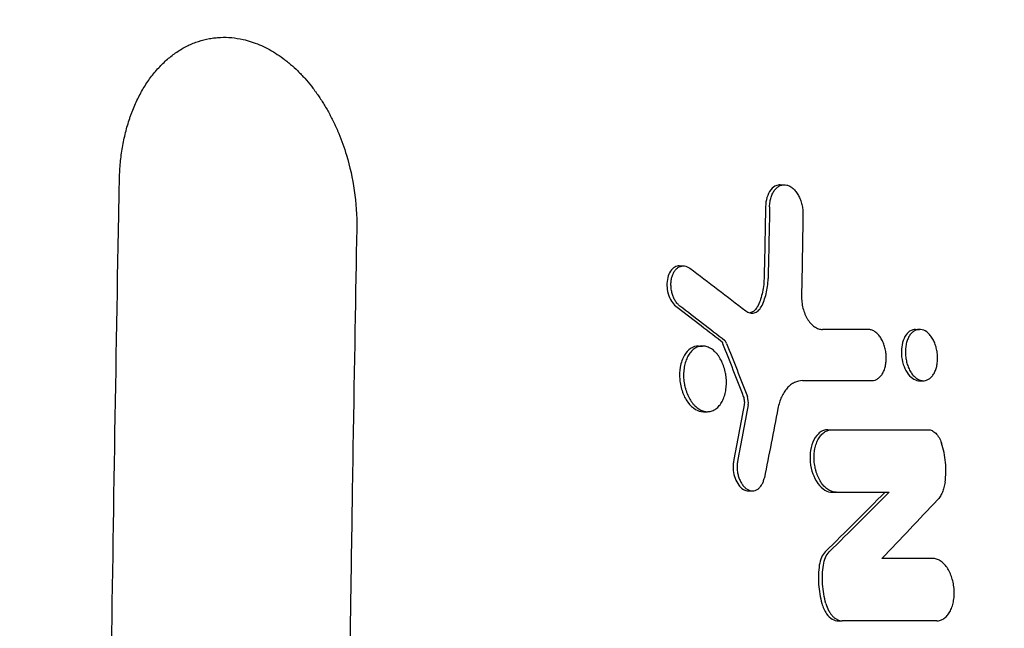
# Model space of a CAD drawing. Units: millimetres. Extents: x -2947 to 2947, y -3622 to 3185.
# Drawn here: x 1405 to 1580, y 614 to 722 of the extents above; entities that cross this region are included whole.
import ezdxf

# ---------------------------------------------------------------- set-up
doc = ezdxf.new("R2010")
doc.units = ezdxf.units.MM
doc.header["$LTSCALE"] = 20
doc.linetypes.add('HIDDEN', pattern=[9.525, 6.35, -3.175])
for name, color, linetype in [('2d', 230, 'Continuous'), ('EN-Free_Space', 10, 'HIDDEN'), ('EN-Free_Space_Hatch', 10, 'HIDDEN')]:
    doc.layers.add(name, color=color, linetype=linetype)

msp = doc.modelspace()

# ---------------------------------------------------------------- hatches: boundary and pattern name
at = {"layer": 'EN-Free_Space_Hatch'}
h = msp.add_hatch(dxfattribs=at)
h.set_pattern_fill('ANSI31', color=256, scale=100)
h.paths.add_polyline_path([(580, 1147.5, 1), (1580, 1147.5, 1)])

# ---------------------------------------------------------------- linework, layer by layer
at = {"layer": '2d'}
for p, q in [((1540.18, 693.15), (1540.89, 693.15)), ((1522.21, 678.74), (1522.93, 678.74)), ((1564.23, 667.48), (1564.92, 667.48)), ((1525.66, 664.52), (1526.37, 664.52)), ((1564.9, 658.36), (1565.61, 658.36)), ((1526.53, 652.85), (1527.24, 652.85)), ((1548.63, 649.65), (1549.34, 649.65)), ((1534.54, 638.79), (1535.25, 638.79)), ((1549.41, 638.55), (1550.13, 638.55)), ((1550.5, 615.7), (1551.21, 615.7))]:
    msp.add_line(p, q, dxfattribs=at)
for points, knots in [([(1422.79, 695.71), (1422.84, 696.64), (1422.93, 697.56), (1423.18, 699.36), (1423.33, 700.25), (1423.7, 702), (1423.91, 702.86), (1424.28, 704.11), (1424.48, 704.72), (1424.69, 705.33), (1424.83, 705.73), (1424.91, 705.93), (1425.29, 706.91), (1425.62, 707.67), (1426.15, 708.76), (1426.34, 709.12), (1426.72, 709.82), (1426.92, 710.16), (1427.54, 711.17), (1427.98, 711.81), (1428.67, 712.72), (1428.9, 713.01), (1429.39, 713.58), (1429.64, 713.86), (1430.39, 714.66), (1430.92, 715.16), (1432, 716.07), (1432.56, 716.49), (1433.72, 717.24), (1434.31, 717.58), (1435.22, 718.02), (1435.53, 718.15), (1436.15, 718.4), (1436.46, 718.52), (1437.41, 718.83), (1438.06, 718.99), (1439.03, 719.17), (1439.35, 719.22), (1440.01, 719.29), (1440.34, 719.32), (1442.01, 719.39), (1443.34, 719.27), (1444.69, 718.97)], [0, 0, 0, 0, 0.0625, 0.0625, 0.125, 0.125, 0.1875, 0.1875, 0.21875, 0.234375, 0.234375, 0.25, 0.25, 0.3125, 0.3125, 0.34375, 0.34375, 0.375, 0.375, 0.4375, 0.4375, 0.46875, 0.46875, 0.5, 0.5, 0.5625, 0.5625, 0.625, 0.625, 0.6875, 0.6875, 0.71875, 0.71875, 0.75, 0.75, 0.8125, 0.8125, 0.84375, 0.84375, 0.875, 0.875, 1, 1, 1, 1]), ([(1444.69, 718.96), (1445.67, 718.74), (1446.64, 718.43), (1448.56, 717.62), (1449.51, 717.13), (1450.9, 716.25), (1451.59, 715.78), (1452.26, 715.27), (1452.7, 714.91), (1452.92, 714.73), (1453.58, 714.17), (1454.22, 713.58), (1454.94, 712.84), (1455.25, 712.52), (1455.45, 712.3), (1455.55, 712.19), (1456.06, 711.62), (1456.65, 710.92), (1457.31, 710.05), (1457.59, 709.67), (1457.78, 709.41), (1457.87, 709.28), (1458.32, 708.64), (1458.84, 707.84), (1459.34, 707.01), (1459.66, 706.45), (1459.82, 706.17), (1460.29, 705.3), (1460.74, 704.42), (1461.23, 703.36), (1461.44, 702.9), (1461.57, 702.59), (1461.63, 702.43), (1462.22, 701.02), (1462.68, 699.73), (1463.08, 698.4)], [0, 0, 0, 0, 0.125, 0.125, 0.25, 0.25, 0.3125, 0.34375, 0.34375, 0.375, 0.375, 0.4375, 0.46875, 0.484375, 0.484375, 0.5, 0.5, 0.5625, 0.59375, 0.609375, 0.609375, 0.625, 0.625, 0.6875, 0.71875, 0.71875, 0.75, 0.75, 0.8125, 0.84375, 0.859375, 0.859375, 0.875, 0.875, 1, 1, 1, 1]), ([(1463.08, 698.4), (1463.68, 696.42), (1464.16, 694.31), (1464.79, 689.95), (1464.95, 687.69), (1464.91, 685.41)], [0, 0, 0, 0, 0.5, 0.5, 1, 1, 1, 1]), ([(1540.18, 693.15), (1539.91, 693.15), (1539.65, 693.09), (1539.17, 692.88), (1538.82, 692.68), (1538.19, 691.87), (1537.97, 691.4), (1537.67, 690.38), (1537.58, 689.83), (1537.57, 689.26)], [-8.221936, -8.221936, -8.221936, -8.221936, -5.841718, -5.841718, -3.600345, -3.600345, -1.745667, -1.745667, 0, 0, 0, 0]), ([(1538.29, 689.26), (1538.29, 689.56), (1538.32, 689.84), (1538.41, 690.41), (1538.47, 690.68), (1538.63, 691.19), (1538.72, 691.43), (1538.94, 691.87), (1539.07, 692.08), (1539.35, 692.43), (1539.5, 692.58), (1539.83, 692.84), (1540, 692.94), (1540.36, 693.08), (1540.55, 693.13), (1540.93, 693.16), (1541.13, 693.15), (1541.51, 693.06), (1541.71, 692.98), (1542.09, 692.78), (1542.27, 692.64), (1542.63, 692.33), (1542.8, 692.15), (1543.12, 691.74), (1543.27, 691.52), (1543.54, 691.03), (1543.66, 690.77), (1543.86, 690.22), (1543.95, 689.93), (1544.09, 689.34), (1544.14, 689.05), (1544.21, 688.45), (1544.22, 688.14), (1544.21, 687.84)], [0, 0, 0, 0, 0.00090419, 0.00090419, 0.00180838, 0.00180838, 0.00271257, 0.00271257, 0.00361675, 0.00361675, 0.00452094, 0.00452094, 0.00542513, 0.00542513, 0.00632932, 0.00632932, 0.00723351, 0.00723351, 0.0081377, 0.0081377, 0.00904189, 0.00904189, 0.00994608, 0.00994608, 0.01085026, 0.01085026, 0.01175445, 0.01175445, 0.01265864, 0.01265864, 0.01356283, 0.01356283, 0.01446702, 0.01446702, 0.01446702, 0.01446702]), ([(1422.46, -20.21), (1421.93, 9.46), (1421.47, 39.03), (1420.87, 83.14), (1420.69, 97.8), (1420.44, 119.73), (1420.32, 130.68), (1420.19, 143.43), (1420.13, 149.79), (1420.1, 152.97), (1420.09, 154.56), (1420.08, 155.36), (1420.08, 155.75), (1420.08, 155.92), (1420.08, 156.04), (1420.08, 156.09), (1419.94, 171.06), (1419.82, 185.93), (1419.67, 208.14), (1419.6, 219.22), (1419.53, 232.12), (1419.5, 238.55), (1419.48, 241.77), (1419.48, 243.38), (1419.47, 244.07), (1419.47, 244.52), (1419.47, 244.75), (1419.4, 259.75), (1419.36, 274.56), (1419.31, 296.8), (1419.29, 307.94), (1419.28, 320.94), (1419.28, 326.52), (1419.28, 330.24), (1419.28, 332.1), (1419.28, 348.86), (1419.3, 363.72), (1419.36, 385.97), (1419.39, 397.08), (1419.45, 410.02), (1419.47, 416.48), (1419.49, 419.71), (1419.5, 421.1), (1419.5, 422.02), (1419.5, 422.48), (1419.58, 437.64), (1419.67, 452.38), (1419.83, 474.58), (1419.91, 485.69), (1420.03, 498.69), (1420.08, 505.19), (1420.11, 508.45), (1420.13, 510.08), (1420.14, 510.89), (1420.14, 511.24), (1420.14, 511.47), (1420.14, 511.59), (1420.29, 526.42), (1420.44, 541.14), (1420.7, 563.21), (1420.84, 574.25), (1421.01, 587.12), (1421.09, 593.55), (1421.14, 596.77), (1421.16, 598.38), (1421.17, 599.19), (1421.18, 599.53), (1421.18, 599.76), (1421.18, 599.88), (1421.59, 628.98), (1422.06, 658.26), (1422.61, 687.8)], [0, 0, 0, 0, 0.125, 0.125, 0.1875, 0.1875, 0.21875, 0.234375, 0.242187, 0.246094, 0.248047, 0.249023, 0.249512, 0.249756, 0.249756, 0.25, 0.25, 0.3125, 0.3125, 0.34375, 0.359375, 0.367187, 0.371094, 0.373047, 0.374023, 0.374023, 0.375, 0.375, 0.4375, 0.4375, 0.46875, 0.484375, 0.492187, 0.492187, 0.5, 0.5, 0.5625, 0.5625, 0.59375, 0.609375, 0.617187, 0.621094, 0.623047, 0.623047, 0.625, 0.625, 0.6875, 0.6875, 0.71875, 0.734375, 0.742187, 0.746094, 0.748047, 0.749023, 0.749512, 0.749512, 0.75, 0.75, 0.8125, 0.8125, 0.84375, 0.859375, 0.867187, 0.871094, 0.873047, 0.874023, 0.874512, 0.874512, 0.875, 0.875, 1, 1, 1, 1]), ([(1464.91, 685.41), (1464.7, 674.17), (1464.47, 661.21), (1464.11, 639.18), (1463.99, 631.41), (1463.8, 619.1), (1463.74, 614.89), (1463.64, 608.41), (1463.6, 605.13), (1463.54, 601.24), (1463.51, 599.27), (1463.5, 598.28), (1463.49, 597.79), (1463.49, 597.54), (1463.49, 597.42), (1463.49, 597.36), (1463.49, 597.33), (1463.49, 597.31), (1463.21, 577.77), (1463.01, 560.62), (1462.76, 538.46), (1462.68, 531.67), (1462.59, 522.37), (1462.56, 519.42), (1462.52, 515.22), (1462.5, 513.86), (1462.49, 511.87), (1462.48, 510.89), (1462.47, 509.77), (1462.46, 509.22), (1462.46, 508.94), (1462.46, 508.81), (1462.46, 508.74), (1462.45, 508.71), (1462.45, 508.69), (1462.45, 508.68), (1462.42, 504.65), (1462.37, 499.79), (1462.27, 488.35), (1462.22, 481.77), (1462.1, 466.92), (1462.04, 458.65), (1461.96, 444.95), (1461.93, 440.17), (1461.89, 432.68), (1461.87, 430.13), (1461.85, 426.22), (1461.84, 424.25), (1461.83, 421.91), (1461.82, 420.73), (1461.82, 420.14), (1461.82, 419.85), (1461.82, 419.7), (1461.82, 419.62), (1461.82, 419.59), (1461.82, 419.57), (1461.82, 419.56), (1461.82, 419.55), (1461.75, 404.15), (1461.69, 388.99), (1461.64, 366.64), (1461.63, 359.25), (1461.61, 348.27), (1461.61, 342.8), (1461.61, 336.46), (1461.61, 333.3), (1461.61, 331.72), (1461.61, 330.93), (1461.61, 330.54), (1461.61, 330.34), (1461.61, 330.24), (1461.61, 330.19), (1461.61, 330.17), (1461.61, 330.16), (1461.61, 330.15), (1461.61, 330.15), (1461.61, 330.15), (1461.61, 316.79), (1461.62, 304.91), (1461.66, 284.1), (1461.69, 275.17), (1461.74, 260.27), (1461.76, 254.3), (1461.79, 247.56), (1461.8, 245.69), (1461.81, 243.43), (1461.81, 242.77), (1461.82, 241.92), (1461.82, 241.53), (1461.82, 241.13), (1461.82, 240.95), (1461.82, 240.86), (1461.82, 240.82), (1461.82, 240.8), (1461.82, 240.79), (1461.82, 240.78), (1461.82, 240.78), (1461.82, 240.78), (1461.82, 240.78), (1461.82, 240.78), (1461.9, 224.41), (1462, 208.8), (1462.16, 186.49), (1462.21, 179.24), (1462.3, 168.65), (1462.33, 165.17), (1462.37, 160.01), (1462.4, 157.45), (1462.42, 154.49), (1462.44, 153.02), (1462.44, 152.29), (1462.45, 151.92), (1462.45, 151.74), (1462.45, 151.65), (1462.45, 151.6), (1462.45, 151.59), (1462.45, 151.57), (1462.45, 151.56), (1462.49, 146.69), (1462.55, 140.56), (1462.67, 129.45), (1462.71, 125.43), (1462.78, 118.92), (1462.8, 116.67), (1462.84, 113.18), (1462.86, 111.41), (1462.89, 109.28), (1462.9, 108.21), (1462.9, 107.67), (1462.91, 107.4), (1462.91, 107.26), (1462.91, 107.2), (1462.91, 107.16), (1462.91, 107.14), (1463.02, 97.98), (1463.12, 89.72), (1463.26, 78.64), (1463.3, 75.17), (1463.37, 70.29), (1463.39, 68.72), (1463.42, 66.44), (1463.44, 65.32), (1463.45, 64.05), (1463.46, 63.43), (1463.47, 63.12), (1463.47, 62.96), (1463.47, 62.89), (1463.47, 62.85), (1463.47, 62.83), (1463.47, 62.82), (1463.47, 62.82), (1463.47, 62.81), (1463.71, 45.59), (1463.95, 29.64), (1464.44, 0.25), (1464.67, -13.2), (1464.9, -25.41)], [0, 0, 0, 0, 0.0625, 0.0625, 0.09375, 0.09375, 0.109375, 0.109375, 0.117187, 0.121094, 0.123047, 0.124023, 0.124512, 0.124756, 0.124878, 0.124939, 0.124939, 0.125, 0.125, 0.1875, 0.1875, 0.21875, 0.21875, 0.234375, 0.234375, 0.242187, 0.242187, 0.246094, 0.248047, 0.249023, 0.249512, 0.249756, 0.249878, 0.249939, 0.249939, 0.25, 0.25, 0.28125, 0.28125, 0.3125, 0.3125, 0.34375, 0.34375, 0.359375, 0.359375, 0.367187, 0.367187, 0.371094, 0.373047, 0.374023, 0.374512, 0.374756, 0.374878, 0.374939, 0.374969, 0.374985, 0.374985, 0.375, 0.375, 0.4375, 0.4375, 0.46875, 0.46875, 0.484375, 0.492187, 0.496094, 0.498047, 0.499023, 0.499512, 0.499756, 0.499878, 0.499939, 0.499969, 0.499985, 0.499992, 0.499992, 0.5, 0.5, 0.53125, 0.53125, 0.5625, 0.5625, 0.59375, 0.59375, 0.609375, 0.609375, 0.617187, 0.617187, 0.621094, 0.623047, 0.624023, 0.624512, 0.624756, 0.624878, 0.624939, 0.624969, 0.624985, 0.624992, 0.624992, 0.625, 0.625, 0.6875, 0.6875, 0.71875, 0.71875, 0.734375, 0.734375, 0.742187, 0.746094, 0.748047, 0.749023, 0.749512, 0.749756, 0.749878, 0.749939, 0.749969, 0.749969, 0.75, 0.75, 0.78125, 0.78125, 0.796875, 0.796875, 0.804687, 0.804687, 0.808594, 0.810547, 0.811523, 0.812012, 0.812256, 0.812378, 0.812439, 0.812439, 0.8125, 0.8125, 0.84375, 0.84375, 0.859375, 0.859375, 0.867187, 0.867187, 0.871094, 0.873047, 0.874023, 0.874512, 0.874756, 0.874878, 0.874939, 0.874969, 0.874985, 0.874985, 0.875, 0.875, 0.9375, 0.9375, 1, 1, 1, 1]), ([(1522.21, 678.74), (1521.98, 678.74), (1521.71, 678.69), (1521.14, 678.38), (1520.87, 678.12), (1520.45, 677.47), (1520.29, 677.09), (1520.07, 676.22), (1520.03, 675.72), (1520.05, 674.89), (1520.1, 674.39), (1520.4, 673.33), (1520.6, 672.88), (1521.07, 672.14), (1521.33, 671.84), (1521.62, 671.62)], [-15.866641, -15.866641, -15.866641, -15.866641, -13.229729, -13.229729, -10.351834, -10.351834, -7.666261, -7.666261, -4.767638, -4.767638, -2.922975, -2.922975, -1.416531, -1.416531, 0, 0, 0, 0]), ([(1522.34, 671.62), (1522.18, 671.74), (1522.04, 671.88), (1521.77, 672.19), (1521.64, 672.37), (1521.4, 672.75), (1521.29, 672.96), (1521.11, 673.39), (1521.03, 673.62), (1520.9, 674.1), (1520.85, 674.34), (1520.78, 674.83), (1520.76, 675.08), (1520.75, 675.57), (1520.76, 675.81), (1520.81, 676.28), (1520.86, 676.51), (1520.97, 676.94), (1521.04, 677.15), (1521.22, 677.53), (1521.32, 677.71), (1521.54, 678.02), (1521.66, 678.16), (1521.92, 678.4), (1522.06, 678.5), (1522.36, 678.65), (1522.51, 678.7), (1522.82, 678.75), (1522.99, 678.75), (1523.31, 678.71), (1523.47, 678.66), (1523.79, 678.53), (1523.95, 678.43), (1524.11, 678.32)], [0, 0, 0, 0, 0.00074063, 0.00074063, 0.00148127, 0.00148127, 0.0022219, 0.0022219, 0.00296253, 0.00296253, 0.00370317, 0.00370317, 0.0044438, 0.0044438, 0.00518443, 0.00518443, 0.00592507, 0.00592507, 0.0066657, 0.0066657, 0.00740633, 0.00740633, 0.00814697, 0.00814697, 0.0088876, 0.0088876, 0.00962823, 0.00962823, 0.01036887, 0.01036887, 0.0111095, 0.0111095, 0.01185014, 0.01185014, 0.01185014, 0.01185014]), ([(1537.3, 676.49), (1537.28, 675.54), (1537.16, 674.63), (1536.75, 672.93), (1536.46, 672.16), (1536.09, 671.48)], [-5.754975, -5.754975, -5.754975, -5.754975, -2.857102, -2.857102, 0, 0, 0, 0]), ([(1536.8, 671.48), (1537.17, 672.16), (1537.47, 672.95), (1537.88, 674.65), (1537.99, 675.55), (1538.02, 676.49)], [0, 0, 0, 0, 0.002875359, 0.002875359, 0.005750717, 0.005750717, 0.005750717, 0.005750717]), ([(1543.96, 673.43), (1543.95, 673.06), (1543.97, 672.7), (1544.06, 671.96), (1544.13, 671.58), (1544.31, 670.87), (1544.43, 670.53), (1544.64, 670.03), (1544.71, 669.87), (1544.87, 669.56), (1544.95, 669.41), (1545.13, 669.13), (1545.22, 669), (1545.41, 668.74), (1545.51, 668.62), (1545.83, 668.29), (1546.04, 668.1), (1546.39, 667.87), (1546.5, 667.8), (1546.74, 667.68), (1546.85, 667.63), (1547.21, 667.51), (1547.44, 667.46), (1547.68, 667.46)], [0, 0, 0, 0, 0.00111396, 0.00111396, 0.00222792, 0.00222792, 0.00334188, 0.00334188, 0.00389886, 0.00389886, 0.00445584, 0.00445584, 0.00501282, 0.00501282, 0.005569801, 0.005569801, 0.006683761, 0.006683761, 0.007240741, 0.007240741, 0.007797721, 0.007797721, 0.008911681, 0.008911681, 0.008911681, 0.008911681]), ([(1534.05, 670.77), (1534.29, 670.59), (1534.54, 670.46), (1535.06, 670.34), (1535.31, 670.34), (1535.68, 670.43), (1535.8, 670.48), (1536.03, 670.61), (1536.14, 670.68), (1536.35, 670.87), (1536.45, 670.97), (1536.64, 671.21), (1536.72, 671.34), (1536.8, 671.48)], [0, 0, 0, 0, 0.001186121, 0.001186121, 0.002372242, 0.002372242, 0.002965303, 0.002965303, 0.003558363, 0.003558363, 0.004151424, 0.004151424, 0.004744484, 0.004744484, 0.004744484, 0.004744484]), ([(1536.09, 671.48), (1535.96, 671.25), (1535.82, 671.05), (1535.5, 670.73), (1535.32, 670.6), (1535.03, 670.46), (1534.92, 670.42), (1534.82, 670.4)], [-4.318095, -4.318095, -4.318095, -4.318095, -3.520758, -3.520758, -2.728817, -2.728817, -2.290392, -2.290392, -2.290392, -2.290392]), ([(1556.48, 658.37), (1556.66, 658.37), (1556.85, 658.4), (1557.2, 658.52), (1557.38, 658.61), (1557.7, 658.84), (1557.86, 658.97), (1558.14, 659.3), (1558.28, 659.49), (1558.51, 659.9), (1558.61, 660.13), (1558.78, 660.62), (1558.85, 660.89), (1558.95, 661.43), (1558.99, 661.71), (1559.02, 662.3), (1559.02, 662.59), (1558.98, 663.18), (1558.94, 663.48), (1558.82, 664.07), (1558.74, 664.35), (1558.56, 664.91), (1558.45, 665.18), (1558.21, 665.67), (1558.08, 665.91), (1557.78, 666.33), (1557.62, 666.52), (1557.28, 666.85), (1557.1, 667), (1556.74, 667.23), (1556.55, 667.31), (1556.18, 667.43), (1555.98, 667.46), (1555.79, 667.46)], [0, 0, 0, 0, 0.00089238, 0.00089238, 0.00178476, 0.00178476, 0.00267714, 0.00267714, 0.00356952, 0.00356952, 0.00446189, 0.00446189, 0.00535427, 0.00535427, 0.00624665, 0.00624665, 0.00713903, 0.00713903, 0.00803141, 0.00803141, 0.00892379, 0.00892379, 0.00981617, 0.00981617, 0.01070855, 0.01070855, 0.01160092, 0.01160092, 0.0124933, 0.0124933, 0.01338568, 0.01338568, 0.01427806, 0.01427806, 0.01427806, 0.01427806]), ([(1564.23, 667.48), (1564.07, 667.48), (1563.91, 667.45), (1563.55, 667.35), (1563.35, 667.26), (1562.88, 666.93), (1562.59, 666.63), (1562.1, 665.78), (1561.93, 665.26), (1561.73, 664.27), (1561.67, 663.71), (1561.75, 662.43), (1561.86, 661.82), (1562.2, 660.77), (1562.42, 660.27), (1562.99, 659.38), (1563.33, 659.03), (1564.03, 658.54), (1564.38, 658.4), (1564.74, 658.36)], [-19.515277, -19.515277, -19.515277, -19.515277, -17.946438, -17.946438, -15.840484, -15.840484, -12.731018, -12.731018, -9.731675, -9.731675, -7.404961, -7.404961, -5.325352, -5.325352, -3.499526, -3.499526, -1.707574, -1.707574, 0, 0, 0, 0]), ([(1565.11, 667.47), (1564.92, 667.49), (1564.73, 667.47), (1564.37, 667.39), (1564.2, 667.32), (1563.86, 667.12), (1563.7, 667), (1563.4, 666.7), (1563.26, 666.53), (1563.02, 666.14), (1562.91, 665.92), (1562.72, 665.45), (1562.64, 665.19), (1562.52, 664.66), (1562.47, 664.38), (1562.42, 663.8), (1562.41, 663.51), (1562.43, 662.92), (1562.46, 662.61), (1562.55, 662.02), (1562.62, 661.73), (1562.78, 661.16), (1562.88, 660.89), (1563.11, 660.37), (1563.23, 660.13), (1563.51, 659.67), (1563.67, 659.47), (1563.99, 659.11), (1564.17, 658.95), (1564.52, 658.69), (1564.71, 658.58), (1565.08, 658.43), (1565.27, 658.38), (1565.45, 658.36)], [0, 0, 0, 0, 0.00089586, 0.00089586, 0.00179172, 0.00179172, 0.00268758, 0.00268758, 0.00358344, 0.00358344, 0.00447929, 0.00447929, 0.00537515, 0.00537515, 0.00627101, 0.00627101, 0.00716687, 0.00716687, 0.00806273, 0.00806273, 0.00895859, 0.00895859, 0.00985445, 0.00985445, 0.01075031, 0.01075031, 0.01164616, 0.01164616, 0.01254202, 0.01254202, 0.01343788, 0.01343788, 0.01433374, 0.01433374, 0.01433374, 0.01433374]), ([(1565.45, 658.36), (1565.64, 658.35), (1565.82, 658.36), (1566.19, 658.44), (1566.36, 658.52), (1566.7, 658.71), (1566.86, 658.83), (1567.16, 659.13), (1567.29, 659.3), (1567.54, 659.69), (1567.65, 659.91), (1567.84, 660.39), (1567.92, 660.64), (1568.04, 661.17), (1568.09, 661.45), (1568.14, 662.03), (1568.15, 662.32), (1568.13, 662.92), (1568.1, 663.22), (1568.01, 663.81), (1567.94, 664.1), (1567.78, 664.67), (1567.68, 664.94), (1567.46, 665.46), (1567.33, 665.71), (1567.05, 666.16), (1566.89, 666.36), (1566.57, 666.72), (1566.4, 666.88), (1565.86, 667.27), (1565.48, 667.43), (1565.11, 667.47)], [0.01433374, 0.01433374, 0.01433374, 0.01433374, 0.01522963, 0.01522963, 0.01612553, 0.01612553, 0.01702142, 0.01702142, 0.01791731, 0.01791731, 0.0188132, 0.0188132, 0.0197091, 0.0197091, 0.02060499, 0.02060499, 0.02150088, 0.02150088, 0.02239677, 0.02239677, 0.02329267, 0.02329267, 0.02418856, 0.02418856, 0.02508445, 0.02508445, 0.02598034, 0.02598034, 0.02687624, 0.02687624, 0.02866802, 0.02866802, 0.02866802, 0.02866802]), ([(1529.62, 665.44), (1529.7, 665.37), (1529.76, 665.3), (1529.87, 665.15), (1529.91, 665.05), (1529.93, 664.99)], [-0.3090539, -0.3090539, -0.3090539, -0.3090539, -0.2056148, -0.2056148, 0, 0, 0, 0]), ([(1530.65, 664.99), (1530.61, 665.09), (1530.56, 665.17), (1530.46, 665.33), (1530.4, 665.39), (1530.33, 665.44)], [0, 0, 0, 0, 0.0003171694, 0.0003171694, 0.0006343387, 0.0006343387, 0.0006343387, 0.0006343387]), ([(1525.66, 664.52), (1525.16, 664.52), (1524.68, 664.36), (1523.83, 663.79), (1523.46, 663.4), (1523.16, 662.9)], [-4.48858, -4.48858, -4.48858, -4.48858, -2.180798, -2.180798, 0, 0, 0, 0]), ([(1529.73, 654.47), (1529.89, 654.73), (1530.03, 655.02), (1530.21, 655.49), (1530.26, 655.65), (1530.36, 655.98), (1530.4, 656.15), (1530.51, 656.67), (1530.56, 657.03), (1530.62, 657.78), (1530.62, 658.15), (1530.59, 658.72), (1530.57, 658.91), (1530.52, 659.29), (1530.49, 659.48), (1530.39, 660.05), (1530.29, 660.42), (1530.06, 661.13), (1529.92, 661.48), (1529.61, 662.12), (1529.44, 662.43), (1529.15, 662.84), (1529.05, 662.98), (1528.84, 663.23), (1528.63, 663.46), (1528.4, 663.66), (1528.17, 663.85), (1528.05, 663.94), (1527.69, 664.17), (1527.45, 664.29), (1526.95, 664.46), (1526.7, 664.51), (1526.2, 664.53), (1525.96, 664.49), (1525.6, 664.39), (1525.48, 664.35), (1525.25, 664.25), (1525.14, 664.19), (1524.81, 663.98), (1524.6, 663.81), (1524.21, 663.4), (1524.04, 663.17), (1523.88, 662.9)], [0.01830514, 0.01830514, 0.01830514, 0.01830514, 0.01944922, 0.01944922, 0.02002125, 0.02002125, 0.02059329, 0.02059329, 0.02173736, 0.02173736, 0.02288143, 0.02288143, 0.02345347, 0.02345347, 0.02402551, 0.02402551, 0.02516958, 0.02516958, 0.02631365, 0.02631365, 0.02745772, 0.02745772, 0.02802976, 0.02802976, 0.0286018, 0.02917383, 0.02917383, 0.02974587, 0.02974587, 0.03088994, 0.03088994, 0.03203401, 0.03203401, 0.03317809, 0.03317809, 0.03375012, 0.03375012, 0.03432216, 0.03432216, 0.03546623, 0.03546623, 0.03661031, 0.03661031, 0.03661031, 0.03661031]), ([(1523.16, 662.9), (1522.98, 662.6), (1522.83, 662.27), (1522.57, 661.54), (1522.47, 661.15), (1522.29, 660.11), (1522.25, 659.38), (1522.38, 657.82), (1522.55, 657.05), (1523.01, 655.79), (1523.3, 655.13), (1524.15, 653.98), (1524.61, 653.56), (1525.51, 653.03), (1525.99, 652.86), (1526.52, 652.85), (1526.52, 652.85), (1526.53, 652.85)], [-26.860405, -26.860405, -26.860405, -26.860405, -24.136037, -24.136037, -21.391569, -21.391569, -17.171501, -17.171501, -13.023728, -13.023728, -9.79901, -9.79901, -6.918267, -6.918267, -4.504673, -4.504673, -4.483396, -4.483396, -4.483396, -4.483396]), ([(1523.88, 662.9), (1523.72, 662.64), (1523.58, 662.35), (1523.4, 661.88), (1523.35, 661.72), (1523.25, 661.39), (1523.21, 661.22), (1523.1, 660.69), (1523.05, 660.34), (1522.99, 659.6), (1522.99, 659.21), (1523.03, 658.45), (1523.08, 658.07), (1523.19, 657.51), (1523.23, 657.32), (1523.32, 656.95), (1523.38, 656.77), (1523.55, 656.24), (1523.69, 655.89), (1524, 655.24), (1524.18, 654.94), (1524.46, 654.52), (1524.56, 654.39), (1524.77, 654.14), (1524.88, 654.02), (1525.21, 653.69), (1525.44, 653.51), (1525.92, 653.2), (1526.17, 653.08), (1526.66, 652.91), (1526.91, 652.86), (1527.41, 652.85), (1527.66, 652.88), (1528.01, 652.98), (1528.13, 653.02), (1528.36, 653.12), (1528.47, 653.19), (1528.8, 653.39), (1529.01, 653.56), (1529.4, 653.97), (1529.58, 654.21), (1529.73, 654.47)], [0, 0, 0, 0, 0.00114407, 0.00114407, 0.00171611, 0.00171611, 0.00228814, 0.00228814, 0.00343221, 0.00343221, 0.00457629, 0.00457629, 0.00572036, 0.00572036, 0.00629239, 0.00629239, 0.00686443, 0.00686443, 0.0080085, 0.0080085, 0.00915257, 0.00915257, 0.00972461, 0.00972461, 0.01029664, 0.01029664, 0.01144072, 0.01144072, 0.01258479, 0.01258479, 0.01372886, 0.01372886, 0.01487293, 0.01487293, 0.01544497, 0.01544497, 0.016017, 0.016017, 0.01716107, 0.01716107, 0.01830514, 0.01830514, 0.01830514, 0.01830514]), ([(1544.14, 658.37), (1543.63, 658.37), (1543.15, 658.25), (1542.45, 657.91), (1542.22, 657.77), (1541.8, 657.44), (1541.59, 657.25), (1541.21, 656.81), (1541.03, 656.57), (1540.69, 656.04), (1540.54, 655.76), (1540.27, 655.16), (1540.14, 654.84), (1539.93, 654.16), (1539.84, 653.81), (1539.77, 653.44)], [0, 0, 0, 0, 0.002364313, 0.002364313, 0.003546469, 0.003546469, 0.004728626, 0.004728626, 0.005910782, 0.005910782, 0.007092939, 0.007092939, 0.008275095, 0.008275095, 0.009457252, 0.009457252, 0.009457252, 0.009457252]), ([(1533.61, 655.54), (1533.66, 655.41), (1533.7, 655.28), (1533.76, 655.01), (1533.78, 654.87), (1533.81, 654.5), (1533.8, 654.27), (1533.76, 654.06)], [-1.534438, -1.534438, -1.534438, -1.534438, -1.117386, -1.117386, -0.702388, -0.702388, 0, 0, 0, 0]), ([(1548.63, 649.65), (1548.36, 649.65), (1548.1, 649.6), (1547.59, 649.41), (1547.35, 649.26), (1546.85, 648.86), (1546.48, 648.49), (1545.88, 647.3), (1545.68, 646.66), (1545.49, 645.42), (1545.44, 644.72), (1545.58, 643.19), (1545.74, 642.46), (1546.14, 641.36), (1546.41, 640.71), (1547.23, 639.59), (1547.66, 639.2), (1548.53, 638.68), (1548.98, 638.55), (1549.41, 638.55)], [-39.087604, -39.087604, -39.087604, -39.087604, -33.451192, -33.451192, -27.72783, -27.72783, -21.055496, -21.055496, -15.417734, -15.417734, -10.981448, -10.981448, -6.919435, -6.919435, -4.254036, -4.254036, -2.067202, -2.067202, 0, 0, 0, 0]), ([(1550.13, 638.55), (1549.89, 638.55), (1549.66, 638.59), (1549.32, 638.69), (1549.2, 638.74), (1548.97, 638.85), (1548.86, 638.91), (1548.52, 639.12), (1548.31, 639.29), (1547.89, 639.69), (1547.7, 639.93), (1547.33, 640.44), (1547.17, 640.72), (1546.94, 641.18), (1546.87, 641.34), (1546.74, 641.66), (1546.62, 641.99), (1546.52, 642.34), (1546.43, 642.69), (1546.39, 642.86), (1546.28, 643.4), (1546.23, 643.76), (1546.18, 644.48), (1546.18, 644.85), (1546.23, 645.56), (1546.27, 645.9), (1546.37, 646.41), (1546.41, 646.57), (1546.49, 646.89), (1546.54, 647.05), (1546.7, 647.49), (1546.82, 647.77), (1547.12, 648.29), (1547.28, 648.51), (1547.54, 648.81), (1547.63, 648.9), (1547.82, 649.07), (1547.92, 649.15), (1548.23, 649.36), (1548.44, 649.47), (1548.88, 649.61), (1549.11, 649.65), (1549.34, 649.65)], [0, 0, 0, 0, 0.00108916, 0.00108916, 0.00163374, 0.00163374, 0.00217831, 0.00217831, 0.00326747, 0.00326747, 0.00435663, 0.00435663, 0.00544579, 0.00544579, 0.00599036, 0.00599036, 0.00653494, 0.00707952, 0.00707952, 0.0076241, 0.0076241, 0.00871326, 0.00871326, 0.00980241, 0.00980241, 0.01089157, 0.01089157, 0.01143615, 0.01143615, 0.01198073, 0.01198073, 0.01306988, 0.01306988, 0.01415904, 0.01415904, 0.01470362, 0.01470362, 0.0152482, 0.0152482, 0.01633736, 0.01633736, 0.01742651, 0.01742651, 0.01742651, 0.01742651]), ([(1566.45, 649.65), (1566.68, 649.65), (1566.92, 649.59), (1567.27, 649.43), (1567.38, 649.36), (1567.61, 649.2), (1567.71, 649.11), (1567.92, 648.91), (1568.03, 648.79), (1568.22, 648.54), (1568.31, 648.4), (1568.57, 647.97), (1568.71, 647.64), (1568.83, 647.29)], [0, 0, 0, 0, 0.001126207, 0.001126207, 0.00168931, 0.00168931, 0.002252413, 0.002252413, 0.002815517, 0.002815517, 0.00337862, 0.00337862, 0.004504827, 0.004504827, 0.004504827, 0.004504827]), ([(1569.48, 640.35), (1569.55, 640.91), (1569.6, 641.49), (1569.62, 642.66), (1569.6, 643.25), (1569.49, 644.42), (1569.41, 645.01), (1569.17, 646.17), (1569.01, 646.74), (1568.83, 647.29)], [0, 0, 0, 0, 0.00178589, 0.00178589, 0.003571779, 0.003571779, 0.005357669, 0.005357669, 0.007143558, 0.007143558, 0.007143558, 0.007143558]), ([(1531.89, 644.03), (1531.84, 643.77), (1531.81, 643.5), (1531.79, 642.94), (1531.8, 642.66), (1531.88, 641.91), (1531.99, 641.45), (1532.32, 640.56), (1532.54, 640.15), (1532.97, 639.58), (1533.25, 639.27), (1533.93, 638.88), (1534.24, 638.79), (1534.54, 638.79)], [-18.695229, -18.695229, -18.695229, -18.695229, -16.834647, -16.834647, -14.989463, -14.989463, -11.860409, -11.860409, -8.5503, -8.5503, -6.373423, -6.373423, -4.665591, -4.665591, -4.665591, -4.665591]), ([(1532.6, 644.03), (1532.56, 643.79), (1532.53, 643.56), (1532.51, 643.07), (1532.51, 642.82), (1532.55, 642.32), (1532.58, 642.08), (1532.68, 641.59), (1532.75, 641.35), (1532.9, 640.89), (1533, 640.67), (1533.21, 640.26), (1533.33, 640.07), (1533.58, 639.72), (1533.71, 639.56), (1534, 639.28), (1534.15, 639.16), (1534.46, 638.98), (1534.62, 638.91), (1534.94, 638.81), (1535.11, 638.79), (1535.43, 638.79), (1535.59, 638.82), (1535.89, 638.92), (1536.04, 638.99), (1536.32, 639.18), (1536.45, 639.3), (1536.7, 639.57), (1536.81, 639.73), (1537.01, 640.08), (1537.1, 640.27), (1537.25, 640.68), (1537.31, 640.9), (1537.35, 641.13)], [0, 0, 0, 0, 0.00074505, 0.00074505, 0.00149011, 0.00149011, 0.00223516, 0.00223516, 0.00298022, 0.00298022, 0.00372527, 0.00372527, 0.00447033, 0.00447033, 0.00521538, 0.00521538, 0.00596043, 0.00596043, 0.00670549, 0.00670549, 0.00745054, 0.00745054, 0.0081956, 0.0081956, 0.00894065, 0.00894065, 0.0096857, 0.0096857, 0.01043076, 0.01043076, 0.01117581, 0.01117581, 0.01192087, 0.01192087, 0.01192087, 0.01192087]), ([(1569.48, 640.35), (1569.43, 640.02), (1569.36, 639.7), (1569.2, 639.09), (1569.1, 638.8), (1568.87, 638.27), (1568.74, 638.02), (1568.45, 637.56), (1568.29, 637.35), (1568.12, 637.17)], [0, 0, 0, 0, 0.001051692, 0.001051692, 0.002103385, 0.002103385, 0.003155077, 0.003155077, 0.004206769, 0.004206769, 0.004206769, 0.004206769]), ([(1548.16, 627.95), (1547.9, 627.69), (1547.68, 627.35), (1547.32, 626.56), (1547.19, 626.1), (1547.12, 625.62)], [-3.094949, -3.094949, -3.094949, -3.094949, -1.544571, -1.544571, 0, 0, 0, 0]), ([(1547.84, 625.62), (1547.91, 626.11), (1548.04, 626.56), (1548.39, 627.35), (1548.61, 627.69), (1548.88, 627.95)], [0, 0, 0, 0, 0.001545671, 0.001545671, 0.003091341, 0.003091341, 0.003091341, 0.003091341]), ([(1567.99, 615.7), (1568.21, 615.7), (1568.43, 615.73), (1568.76, 615.84), (1568.86, 615.89), (1569.07, 615.99), (1569.18, 616.05), (1569.48, 616.26), (1569.66, 616.43), (1570.01, 616.83), (1570.17, 617.06), (1570.46, 617.56), (1570.58, 617.84), (1570.74, 618.29), (1570.79, 618.45), (1570.88, 618.77), (1570.91, 618.93), (1571.01, 619.43), (1571.06, 619.78), (1571.1, 620.49), (1571.1, 620.85), (1571.07, 621.39), (1571.05, 621.57), (1571.01, 621.94), (1570.98, 622.12), (1570.88, 622.66), (1570.79, 623.01), (1570.58, 623.68), (1570.45, 624.01), (1570.16, 624.62), (1570, 624.9), (1569.73, 625.29), (1569.64, 625.41), (1569.45, 625.64), (1569.25, 625.86), (1569.05, 626.05), (1568.83, 626.22), (1568.73, 626.3), (1568.4, 626.51), (1568.17, 626.61), (1567.72, 626.76), (1567.49, 626.8), (1567.26, 626.8)], [0, 0, 0, 0, 0.00108976, 0.00108976, 0.00163464, 0.00163464, 0.00217952, 0.00217952, 0.00326927, 0.00326927, 0.00435903, 0.00435903, 0.00544879, 0.00544879, 0.00599367, 0.00599367, 0.00653855, 0.00653855, 0.00762831, 0.00762831, 0.00871806, 0.00871806, 0.00926294, 0.00926294, 0.00980782, 0.00980782, 0.01089758, 0.01089758, 0.01198734, 0.01198734, 0.0130771, 0.0130771, 0.01362197, 0.01362197, 0.01416685, 0.01471173, 0.01471173, 0.01525661, 0.01525661, 0.01634637, 0.01634637, 0.01743613, 0.01743613, 0.01743613, 0.01743613]), ([(1547.12, 625.62), (1546.96, 624.51), (1546.92, 623.35), (1547.07, 621.03), (1547.27, 619.89), (1547.57, 618.79)], [-6.998012, -6.998012, -6.998012, -6.998012, -3.470626, -3.470626, 0, 0, 0, 0]), ([(1548.29, 618.79), (1548.13, 619.34), (1548.01, 619.91), (1547.81, 621.06), (1547.74, 621.64), (1547.67, 622.8), (1547.66, 623.38), (1547.7, 624.51), (1547.76, 625.07), (1547.84, 625.62)], [0, 0, 0, 0, 0.001747905, 0.001747905, 0.00349581, 0.00349581, 0.005243715, 0.005243715, 0.006991621, 0.006991621, 0.006991621, 0.006991621]), ([(1547.57, 618.79), (1547.67, 618.45), (1547.79, 618.12), (1548.07, 617.51), (1548.23, 617.23), (1548.71, 616.56), (1549.05, 616.24), (1549.77, 615.81), (1550.14, 615.7), (1550.5, 615.7)], [-5.670873, -5.670873, -5.670873, -5.670873, -4.586038, -4.586038, -3.510691, -3.510691, -1.717398, -1.717398, 0, 0, 0, 0]), ([(1548.29, 618.79), (1548.41, 618.34), (1548.57, 617.92), (1548.88, 617.35), (1548.99, 617.17), (1549.22, 616.84), (1549.35, 616.69), (1549.61, 616.41), (1549.75, 616.29), (1550.03, 616.08), (1550.17, 615.99), (1550.46, 615.85), (1550.61, 615.79), (1550.91, 615.72), (1551.06, 615.7), (1551.21, 615.7)], [0, 0, 0, 0, 0.001407007, 0.001407007, 0.00211051, 0.00211051, 0.002814014, 0.002814014, 0.003517517, 0.003517517, 0.00422102, 0.00422102, 0.004924524, 0.004924524, 0.005628027, 0.005628027, 0.005628027, 0.005628027])]:
    msp.add_open_spline(points, degree=3, knots=knots, dxfattribs=at)
for points in [[(1444.69, 718.97), (1444.69, 718.97), (1444.69, 718.97), (1444.69, 718.96)], [(1463.08, 698.4), (1463.08, 698.4), (1463.08, 698.4), (1463.08, 698.4)], [(1422.73, 694.24), (1422.74, 694.74), (1422.76, 695.23), (1422.79, 695.71)], [(1422.74, 694.24), (1422.75, 694.73), (1422.76, 695.22), (1422.79, 695.71)], [(1422.61, 687.8), (1422.65, 689.94), (1422.69, 692.09), (1422.74, 694.24)], [(1422.61, 687.8), (1422.65, 689.94), (1422.69, 692.09), (1422.73, 694.24)], [(1537.57, 689.26), (1537.49, 685.01), (1537.4, 680.76), (1537.3, 676.49)], [(1538.29, 689.26), (1538.2, 685), (1538.11, 680.75), (1538.02, 676.49)], [(1544.21, 687.84), (1544.14, 683.04), (1544.05, 678.24), (1543.96, 673.43)], [(1524.11, 678.32), (1527.44, 675.8), (1530.75, 673.29), (1534.05, 670.77)], [(1521.62, 671.62), (1524.29, 669.56), (1526.96, 667.5), (1529.62, 665.44)], [(1530.33, 665.44), (1527.68, 667.5), (1525.01, 669.56), (1522.34, 671.62)], [(1555.79, 667.46), (1553.1, 667.46), (1550.4, 667.46), (1547.68, 667.46)], [(1529.93, 664.99), (1531.16, 661.84), (1532.39, 658.69), (1533.61, 655.54)], [(1530.65, 664.99), (1531.88, 661.84), (1533.11, 658.69), (1534.33, 655.54)], [(1544.14, 658.37), (1548.28, 658.37), (1552.39, 658.37), (1556.48, 658.37)], [(1564.74, 658.36), (1564.79, 658.36), (1564.84, 658.36), (1564.9, 658.36)], [(1534.47, 654.06), (1534.56, 654.53), (1534.51, 655.08), (1534.33, 655.54)], [(1533.76, 654.06), (1533.14, 650.71), (1532.52, 647.37), (1531.89, 644.03)], [(1534.47, 654.06), (1533.85, 650.71), (1533.23, 647.37), (1532.6, 644.03)], [(1539.77, 653.44), (1538.97, 649.34), (1538.17, 645.24), (1537.35, 641.13)], [(1549.34, 649.65), (1555.1, 649.65), (1560.8, 649.65), (1566.45, 649.65)], [(1558.8, 638.55), (1555.3, 635.03), (1551.75, 631.49), (1548.16, 627.95)], [(1559.52, 638.55), (1556, 635.02), (1552.45, 631.48), (1548.88, 627.95)], [(1550.13, 638.55), (1553.27, 638.55), (1556.41, 638.55), (1559.52, 638.55)], [(1558.25, 626.8), (1561.57, 630.26), (1564.85, 633.71), (1568.12, 637.17)], [(1567.26, 626.8), (1564.27, 626.8), (1561.27, 626.8), (1558.25, 626.8)], [(1567.99, 615.7), (1562.45, 615.7), (1556.86, 615.7), (1551.21, 615.7)]]:
    msp.add_open_spline(points, degree=3, dxfattribs=at)
at = {"layer": 'EN-Free_Space', "flags": 128}
msp.add_lwpolyline([(580, 1147.5, -1), (1580, 1147.5, -1)], format="xyb", close=True, dxfattribs=at)

doc.saveas('drawing.dxf')
